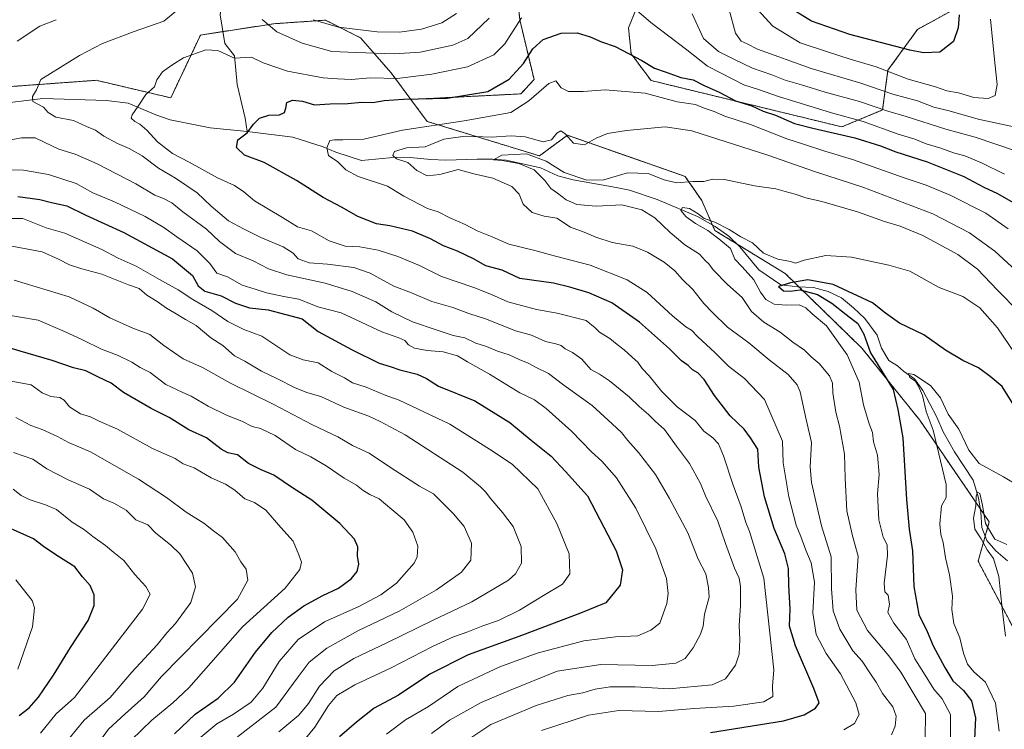
# Model space of a CAD drawing. Units: metres. Extents: x 654938 to 658404, y 4741742 to 4744133.
# Drawn here: x 656931 to 657294, y 4741991 to 4742253 of the extents above; entities that cross this region are included whole.
import ezdxf

# ---------------------------------------------------------------- set-up
doc = ezdxf.new("R2010")
doc.units = ezdxf.units.M
doc.header["$MEASUREMENT"] = 0
doc.linetypes.add('TRAZOS', pattern=[0.75, 0.5, -0.25])
for name, color, linetype, lineweight in [('Arbolado forestal', 92, 'TRAZOS', 0), ('Arbolado forestal CxS', 92, 'Continuous', 0), ('Corriente natural lineal', 142, 'Continuous', 13), ('Curva de nivel maestra', 36, 'Continuous', 30), ('Curva de nivel normal', 36, 'Continuous', 0)]:
    doc.layers.add(name, color=color, linetype=linetype, lineweight=lineweight)

# ---------------------------------------------------------------- blocks, each defined once
blk = doc.blocks.new('*U166')
at = {"layer": 'Curva de nivel normal', "color": 36, "linetype": 'Continuous', "lineweight": 0}
blk.add_polyline3d([(656971.81, 4741987.21, 780), (656979.45, 4741994.62, 780), (656987.28, 4742000.95, 780), (656993.2, 4742006.54, 780), (657013, 4742028.98, 780), (657028.7, 4742043.28, 780), (657034.17, 4742050.25, 780), (657034.75, 4742052.91, 780), (657033.74, 4742055.63, 780), (657031.65, 4742060.67, 780), (657027.07, 4742065.77, 780), (657021.58, 4742072.14, 780), (657017.34, 4742074.9, 780), (657013.77, 4742076.33, 780), (657010.14, 4742079.48, 780), (657006.68, 4742081.69, 780), (657001.43, 4742084.1, 780), (656995.14, 4742087.78, 780), (656991.06, 4742089.26, 780), (656988.12, 4742091.22, 780), (656979.78, 4742094.89, 780), (656966.81, 4742102, 780), (656959.98, 4742105.02, 780), (656956.85, 4742106.6, 780), (656953.14, 4742107.68, 780), (656949.07, 4742110.3, 780), (656947.11, 4742112.68, 780), (656945.45, 4742113.69, 780), (656942.21, 4742114.11, 780), (656938.92, 4742115.48, 780), (656934.9, 4742118.46, 780), (656927.5, 4742119.73, 780)], dxfattribs=at)
blk = doc.blocks.new('*U169')
at = {"layer": 'Curva de nivel normal', "color": 36, "linetype": 'Continuous', "lineweight": 0}
blk.add_polyline3d([(657295.22, 4742059.44, 690), (657290.85, 4742061.44, 690), (657287.43, 4742067.14, 690), (657286.34, 4742073.93, 690), (657285.34, 4742078.32, 690), (657284.49, 4742078.78, 690), (657283.92, 4742077.23, 690), (657283.8, 4742073.76, 690), (657282.93, 4742069.15, 690), (657283.4, 4742065.12, 690), (657285.76, 4742061.52, 690), (657288.04, 4742057.45, 690), (657290.41, 4742054.31, 690), (657292.35, 4742047.68, 690), (657293.52, 4742035.79, 690), (657294.8, 4742025.55, 690)], dxfattribs=at)
blk = doc.blocks.new('*U171')
at = {"layer": 'Curva de nivel normal', "color": 36, "linetype": 'Continuous', "lineweight": 0}
blk.add_polyline3d([(656928.28, 4742079.88, 795), (656931.26, 4742077.55, 795), (656934.13, 4742076.03, 795), (656940.17, 4742074.06, 795), (656944.3, 4742072.42, 795), (656950.02, 4742067.72, 795), (656954.61, 4742064.88, 795), (656957.74, 4742062.36, 795), (656962.4, 4742059.13, 795), (656965.42, 4742056.5, 795), (656969.09, 4742053.54, 795), (656973.2, 4742048.33, 795), (656977.2, 4742043.94, 795), (656978.81, 4742041.06, 795), (656976.04, 4742035.54, 795), (656962.48, 4742017.95, 795), (656950.96, 4742002.98, 795), (656944.08, 4741996.86, 795), (656938.41, 4741989.81, 795)], dxfattribs=at)
blk = doc.blocks.new('*U176')
at = {"layer": 'Curva de nivel normal', "color": 36, "linetype": 'Continuous', "lineweight": 0}
blk.add_polyline3d([(657011.06, 4741988.36, 765), (657025.22, 4741999.37, 765), (657033.56, 4742010.6, 765), (657037.62, 4742015.94, 765), (657044.09, 4742021.17, 765), (657055.76, 4742027.7, 765), (657070.8, 4742034.84, 765), (657084.6, 4742042.74, 765), (657093.88, 4742049.27, 765), (657097.27, 4742053.65, 765), (657097.58, 4742059.98, 765), (657094.79, 4742066.09, 765), (657090.9, 4742070.79, 765), (657083.54, 4742078.09, 765), (657078.37, 4742080.93, 765), (657067.62, 4742087.84, 765), (657059.81, 4742093.17, 765), (657053.57, 4742096.02, 765), (657048.22, 4742099.26, 765), (657038.56, 4742103.79, 765), (657024.52, 4742111.14, 765), (657008.53, 4742118.97, 765), (656998.16, 4742124.78, 765), (656991.08, 4742127.98, 765), (656983.88, 4742132.88, 765), (656978.78, 4742137.01, 765), (656972.45, 4742139.3, 765), (656963.91, 4742143.11, 765), (656957.79, 4742146.69, 765), (656948.94, 4742150.84, 765), (656928.66, 4742157, 765)], dxfattribs=at)
blk = doc.blocks.new('*U179')
at = {"layer": 'Curva de nivel normal', "color": 36, "linetype": 'Continuous', "lineweight": 0}
blk.add_polyline3d([(656948.84, 4741987.62, 790), (656954.43, 4741994.53, 790), (656964.13, 4742002.93, 790), (656972.1, 4742012.35, 790), (656981.39, 4742022.45, 790), (656985, 4742026.81, 790), (656988.22, 4742030.3, 790), (656993.92, 4742038.04, 790), (656995.58, 4742043.8, 790), (656994.54, 4742048.81, 790), (656989.76, 4742055.98, 790), (656986.39, 4742059.28, 790), (656980.99, 4742063.63, 790), (656977.94, 4742066.65, 790), (656973.57, 4742068.57, 790), (656970, 4742072.08, 790), (656965.45, 4742074.74, 790), (656961.61, 4742076.36, 790), (656956.49, 4742079.82, 790), (656948.6, 4742083.27, 790), (656940.72, 4742087.44, 790), (656935.5, 4742090.9, 790), (656928.33, 4742093.45, 790)], dxfattribs=at)
blk = doc.blocks.new('*U184')
at = {"layer": 'Curva de nivel normal', "color": 36, "linetype": 'Continuous', "lineweight": 0}
blk.add_polyline3d([(657299.88, 4742080.98, 695), (657294.08, 4742084.37, 695), (657285.04, 4742089.32, 695), (657281.18, 4742094.24, 695), (657277.54, 4742102.07, 695), (657273.59, 4742107.52, 695), (657270.74, 4742113.57, 695), (657267.08, 4742118.12, 695), (657260.88, 4742122.19, 695), (657258.99, 4742122.57, 695), (657259.43, 4742121.07, 695), (657261.54, 4742119.77, 695), (657262.6, 4742117.94, 695), (657264.1, 4742114.49, 695), (657265.42, 4742108.5, 695), (657268.1, 4742101.6, 695), (657272.91, 4742081.59, 695), (657272.87, 4742076.8, 695), (657271.2, 4742073.71, 695), (657270.48, 4742067.08, 695), (657270.89, 4742063.18, 695), (657271.8, 4742060.2, 695), (657272.59, 4742054.51, 695), (657274.08, 4742048.29, 695), (657275.24, 4742040.37, 695), (657274.91, 4742035.41, 695), (657275.68, 4742030.31, 695), (657277.96, 4742024.97, 695), (657279.22, 4742019.27, 695), (657280.78, 4742015.22, 695), (657283.1, 4742012.37, 695), (657287.37, 4742008.59, 695), (657291.03, 4742000.91, 695), (657292.47, 4741990.49, 695)], dxfattribs=at)
blk = doc.blocks.new('*U185')
at = {"layer": 'Curva de nivel normal', "color": 36, "linetype": 'Continuous', "lineweight": 0}
blk.add_polyline3d([(656995.4, 4741986.48, 770), (657003.46, 4741993.22, 770), (657009.59, 4741996.82, 770), (657016.21, 4742001.23, 770), (657020.48, 4742006.4, 770), (657026.54, 4742016.23, 770), (657033.55, 4742024.3, 770), (657043.27, 4742030.86, 770), (657055.89, 4742036.5, 770), (657064.12, 4742040.83, 770), (657069.79, 4742045.19, 770), (657076.38, 4742052.53, 770), (657077.46, 4742054.84, 770), (657077.74, 4742058.82, 770), (657075.92, 4742063.96, 770), (657072.69, 4742068.58, 770), (657068.14, 4742072.36, 770), (657063.41, 4742076.27, 770), (657060.02, 4742077.9, 770), (657057.48, 4742079.37, 770), (657055.01, 4742081.3, 770), (657050.54, 4742083.94, 770), (657043.87, 4742088.54, 770), (657038.17, 4742091.78, 770), (657032.49, 4742094.55, 770), (657025, 4742099.64, 770), (657019.58, 4742102.26, 770), (657016.48, 4742102.99, 770), (657012.7, 4742104.93, 770), (657007.02, 4742107.25, 770), (657000.34, 4742110.56, 770), (656993.98, 4742114.2, 770), (656990.89, 4742115.55, 770), (656984.62, 4742118.52, 770), (656978.85, 4742122.91, 770), (656975.14, 4742124.75, 770), (656972.13, 4742126.76, 770), (656967.06, 4742129.21, 770), (656960.93, 4742131.56, 770), (656953.82, 4742135.06, 770), (656947.28, 4742138.14, 770), (656937.54, 4742142.22, 770), (656922.9, 4742144.79, 770)], dxfattribs=at)
blk = doc.blocks.new('*U193')
at = {"layer": 'Curva de nivel normal', "color": 36, "linetype": 'Continuous', "lineweight": 0}
blk.add_polyline3d([(656925.16, 4742179.85, 755), (656931.86, 4742179.83, 755), (656940.42, 4742176.4, 755), (656947.36, 4742174.39, 755), (656961.02, 4742168.36, 755), (656967.1, 4742165.15, 755), (656973.74, 4742162.28, 755), (656982.34, 4742157.24, 755), (656989.19, 4742153.43, 755), (656994.68, 4742149.91, 755), (657001.62, 4742145.86, 755), (657007.52, 4742141.75, 755), (657013.42, 4742138.86, 755), (657020.07, 4742136.36, 755), (657030.42, 4742129.52, 755), (657035.42, 4742127.63, 755), (657040.9, 4742126.52, 755), (657045.99, 4742123.36, 755), (657050.6, 4742121.01, 755), (657053.65, 4742119.16, 755), (657058.61, 4742117.49, 755), (657065.68, 4742114.58, 755), (657070.89, 4742112.79, 755), (657089.56, 4742103.87, 755), (657104.24, 4742094.63, 755), (657112.6, 4742089.1, 755), (657122.1, 4742079.99, 755), (657129.09, 4742067.19, 755), (657133.6, 4742056.02, 755), (657133.88, 4742048.64, 755), (657131.16, 4742044.81, 755), (657124.09, 4742040.61, 755), (657115.3, 4742035.18, 755), (657107.54, 4742031.38, 755), (657101.75, 4742029.46, 755), (657096.25, 4742027.2, 755), (657090.93, 4742025.4, 755), (657083.13, 4742021.78, 755), (657067.93, 4742013.88, 755), (657054.47, 4742007.66, 755), (657047.76, 4742003.64, 755), (657044.78, 4742000.04, 755), (657039.68, 4741991.94, 755), (657030.53, 4741980.97, 755)], dxfattribs=at)
blk = doc.blocks.new('*U197')
at = {"layer": 'Curva de nivel normal', "color": 36, "linetype": 'Continuous', "lineweight": 0}
for points in [[(657093.97, 4741985.89, 735), (657104.74, 4741992.92, 735), (657121.46, 4741999.98, 735), (657133.16, 4742003.71, 735), (657138.62, 4742004.7, 735), (657143.17, 4742006.02, 735), (657148.74, 4742006.88, 735), (657158.03, 4742006.91, 735), (657170.52, 4742006.15, 735), (657186.46, 4742007.68, 735), (657191.31, 4742009.82, 735), (657195.06, 4742014.91, 735), (657196.37, 4742018.92, 735), (657196.6, 4742024.31, 735), (657196.4, 4742029.58, 735), (657196.88, 4742036.94, 735), (657196.9, 4742043.97, 735), (657196.44, 4742047, 735), (657194.74, 4742050.7, 735), (657191.32, 4742059.86, 735), (657188.52, 4742068.03, 735), (657183.99, 4742077.39, 735), (657182.09, 4742081.93, 735), (657178.07, 4742089.34, 735), (657173.31, 4742095.74, 735), (657168.89, 4742101.9, 735), (657165.43, 4742104.99, 735), (657162.92, 4742107.41, 735), (657159.49, 4742110.43, 735), (657155.84, 4742113.99, 735), (657148.46, 4742119.92, 735), (657144.84, 4742122.32, 735), (657141.57, 4742124.02, 735), (657138.28, 4742127.83, 735), (657134.84, 4742130.4, 735), (657132.1, 4742131.72, 735), (657130.62, 4742132.89, 735), (657128.7, 4742133.6, 735), (657124.82, 4742134.42, 735), (657119.71, 4742136.75, 735), (657113.81, 4742138.38, 735), (657103.08, 4742142.65, 735), (657096.55, 4742144.79, 735), (657090.67, 4742146.9, 735), (657082.94, 4742149.17, 735), (657075.42, 4742152.32, 735), (657068.92, 4742154.82, 735), (657060.06, 4742159.62, 735), (657054.14, 4742161.71, 735), (657044.41, 4742162.97, 735), (657037.58, 4742163.48, 735), (657033.52, 4742164.94, 735), (657031.68, 4742167, 735), (657028, 4742169.38, 735), (657019.78, 4742172.75, 735), (657013.29, 4742176.03, 735), (657007.84, 4742178.96, 735), (657001.44, 4742184.33, 735), (656996.18, 4742189.34, 735), (656988.2, 4742194.75, 735), (656981.88, 4742198.45, 735), (656975.87, 4742202.92, 735), (656971.16, 4742205.69, 735), (656966.76, 4742207.51, 735), (656961.7, 4742210.27, 735), (656958.63, 4742212.44, 735), (656955.36, 4742213.83, 735), (656950.5, 4742216.04, 735), (656944.07, 4742217.29, 735), (656941.24, 4742218.94, 735), (656939.52, 4742220.97, 735), (656935.58, 4742222.97, 735), (656935.37, 4742224.92, 735), (656936.92, 4742227.33, 735), (656938.46, 4742231.11, 735), (656952.76, 4742240.07, 735), (656961.2, 4742244.5, 735), (656973.01, 4742248.91, 735), (656983.93, 4742252.64, 735), (656988.76, 4742256.63, 735)], [(657020.26, 4742253.3, 735), (657025.67, 4742248.78, 735), (657034.98, 4742244.53, 735), (657045.99, 4742241.53, 735), (657055.09, 4742241.1, 735), (657069.04, 4742240.57, 735), (657078.54, 4742241.22, 735), (657090.7, 4742243.85, 735), (657096.24, 4742246.34, 735), (657104.02, 4742253.86, 735)], [(657179.06, 4742255.41, 735), (657183.24, 4742246.25, 735), (657188.75, 4742241.48, 735), (657194.41, 4742238.66, 735), (657201.33, 4742235.37, 735), (657208.45, 4742232.89, 735), (657213.43, 4742230.93, 735), (657219.43, 4742229.24, 735), (657228.14, 4742226.52, 735), (657240.89, 4742223.05, 735), (657251.32, 4742219.47, 735), (657258.06, 4742217.48, 735), (657272.77, 4742212.82, 735), (657283.55, 4742209.87, 735), (657298.89, 4742204.63, 735)]]:
    blk.add_polyline3d(points, dxfattribs=at)
blk = doc.blocks.new('*U199')
at = {"layer": 'Curva de nivel normal', "color": 36, "linetype": 'Continuous', "lineweight": 0}
for points in [[(657066.1, 4741989.35, 745), (657073.14, 4741994.66, 745), (657081.63, 4741999.65, 745), (657092.5, 4742006.99, 745), (657108.04, 4742014.32, 745), (657121.74, 4742019.26, 745), (657139.05, 4742023.84, 745), (657150.76, 4742025.32, 745), (657158.97, 4742025.74, 745), (657163.79, 4742027.76, 745), (657167.1, 4742030.42, 745), (657169.74, 4742037.69, 745), (657170.22, 4742041.35, 745), (657169.53, 4742046.9, 745), (657165.67, 4742057.88, 745), (657158.24, 4742072.8, 745), (657151.16, 4742084.11, 745), (657145.68, 4742090.21, 745), (657141.85, 4742093.72, 745), (657134.53, 4742101.34, 745), (657125.14, 4742109.68, 745), (657120.86, 4742112.86, 745), (657115.46, 4742115.44, 745), (657104.23, 4742122.37, 745), (657096.12, 4742126.92, 745), (657092.42, 4742129.05, 745), (657087.07, 4742130.62, 745), (657081.16, 4742131.06, 745), (657076.49, 4742131.89, 745), (657074.24, 4742133.14, 745), (657072.92, 4742134.8, 745), (657070.76, 4742135.79, 745), (657064.42, 4742137.94, 745), (657049.42, 4742144.93, 745), (657040.76, 4742147.23, 745), (657033.72, 4742150, 745), (657028.29, 4742151.04, 745), (657021.86, 4742152.37, 745), (657017.64, 4742153.69, 745), (657012.9, 4742155.16, 745), (657007.46, 4742158.28, 745), (657003.46, 4742159.69, 745), (657000.86, 4742163.22, 745), (656996.2, 4742167.93, 745), (656988.65, 4742173, 745), (656983.93, 4742176.5, 745), (656977.03, 4742180.59, 745), (656965.68, 4742185.95, 745), (656957.63, 4742189.32, 745), (656951.52, 4742192.7, 745), (656941.36, 4742196.12, 745), (656932.09, 4742197.73, 745), (656927.28, 4742197.8, 745)], [(657203.36, 4742256.83, 745), (657208.79, 4742250.79, 745), (657218.92, 4742244.72, 745), (657228.99, 4742241.31, 745), (657237.39, 4742238.68, 745), (657247.03, 4742235.81, 745), (657258.88, 4742231.27, 745), (657268.93, 4742228.44, 745), (657273.14, 4742226.96, 745), (657277.39, 4742226.17, 745), (657283.1, 4742224.5, 745), (657288.43, 4742224.1, 745), (657290.93, 4742225.24, 745), (657291.72, 4742229.26, 745), (657290.8, 4742237.32, 745), (657289.24, 4742253.41, 745)]]:
    blk.add_polyline3d(points, dxfattribs=at)
blk = doc.blocks.new('*U209')
at = {"layer": 'Curva de nivel normal', "color": 36, "linetype": 'Continuous', "lineweight": 0}
blk.add_polyline3d([(657026.38, 4741990.31, 760), (657033.74, 4741996.47, 760), (657037.35, 4742000.68, 760), (657041.37, 4742007.13, 760), (657046.88, 4742012.76, 760), (657054.04, 4742017.31, 760), (657066.32, 4742023.14, 760), (657083.35, 4742031.56, 760), (657097.71, 4742038.26, 760), (657111.22, 4742046.33, 760), (657113.81, 4742048.64, 760), (657116.05, 4742052.55, 760), (657115.85, 4742058.74, 760), (657112.94, 4742066.14, 760), (657108.98, 4742071.3, 760), (657104.64, 4742076.29, 760), (657102.74, 4742078.83, 760), (657100.83, 4742080.78, 760), (657094.34, 4742086.16, 760), (657073, 4742099.97, 760), (657063.77, 4742104.9, 760), (657059.58, 4742106.77, 760), (657050.37, 4742110.14, 760), (657041.91, 4742114.04, 760), (657037.09, 4742115.4, 760), (657032.42, 4742117.29, 760), (657025.64, 4742120.78, 760), (657019.98, 4742123.5, 760), (657013.87, 4742127.11, 760), (657010.07, 4742129.11, 760), (657005.73, 4742132.88, 760), (657001.22, 4742135.78, 760), (656995.88, 4742140.36, 760), (656991.94, 4742142.51, 760), (656987.86, 4742144.98, 760), (656984.88, 4742146.66, 760), (656981.39, 4742149.18, 760), (656977.63, 4742151.53, 760), (656974.75, 4742153.98, 760), (656970.8, 4742155.37, 760), (656961, 4742159.26, 760), (656953.59, 4742161.21, 760), (656949.04, 4742162.76, 760), (656944.97, 4742164.81, 760), (656939, 4742167.57, 760), (656923.88, 4742170.37, 760)], dxfattribs=at)
blk = doc.blocks.new('*U212')
at = {"layer": 'Curva de nivel normal', "color": 36, "linetype": 'Continuous', "lineweight": 0}
blk.add_polyline3d([(656930.02, 4742013.35, 805), (656935.35, 4742029.03, 805), (656936.15, 4742036.01, 805), (656935.33, 4742038.71, 805), (656929.19, 4742046.34, 805)], dxfattribs=at)
blk = doc.blocks.new('*U214')
at = {"layer": 'Curva de nivel normal', "color": 36, "linetype": 'Continuous', "lineweight": 0}
blk.add_polyline3d([(657274.42, 4741987.64, 705), (657274.44, 4741996.62, 705), (657271.43, 4742002.4, 705), (657268.3, 4742006, 705), (657264.46, 4742012.23, 705), (657261.24, 4742017.26, 705), (657258.18, 4742024.31, 705), (657253.52, 4742030.4, 705), (657251.3, 4742034.32, 705), (657251.88, 4742037.32, 705), (657251.43, 4742040.78, 705), (657250.22, 4742042.01, 705), (657250.02, 4742045.22, 705), (657251.24, 4742055.36, 705), (657251.08, 4742059.29, 705), (657249.55, 4742062.09, 705), (657248.04, 4742068.56, 705), (657247.55, 4742078.11, 705), (657248.15, 4742085.31, 705), (657247.45, 4742092.42, 705), (657246.06, 4742097.4, 705), (657245.63, 4742100.76, 705), (657244.4, 4742103.99, 705), (657242.38, 4742110.99, 705), (657240.72, 4742119.33, 705), (657236.3, 4742129.49, 705), (657228.67, 4742140.23, 705), (657223.4, 4742144.62, 705), (657221.05, 4742146.84, 705), (657218.53, 4742148, 705), (657213.83, 4742147.76, 705), (657209.35, 4742148.15, 705), (657206.23, 4742149.93, 705), (657204.25, 4742152.59, 705), (657201.84, 4742157.12, 705), (657197.54, 4742161.95, 705), (657194.83, 4742164.82, 705), (657193.21, 4742168.78, 705), (657188.86, 4742172.34, 705), (657184.83, 4742175.37, 705), (657180.34, 4742177.98, 705), (657176.8, 4742180.49, 705), (657174.83, 4742182.75, 705), (657175.45, 4742183.85, 705), (657178.11, 4742183.51, 705), (657181.21, 4742181.53, 705), (657183.51, 4742179.77, 705), (657187.43, 4742178.52, 705), (657192.73, 4742175.8, 705), (657197.02, 4742173.04, 705), (657201.36, 4742170.82, 705), (657205.44, 4742166.97, 705), (657210.68, 4742164.81, 705), (657215.37, 4742163.92, 705), (657217.23, 4742163.34, 705), (657220.38, 4742164.47, 705), (657228.42, 4742166.2, 705), (657237.93, 4742165.49, 705), (657251.67, 4742162.56, 705), (657259.43, 4742160.36, 705), (657270.29, 4742154.31, 705), (657279.04, 4742150.96, 705), (657285.28, 4742146.84, 705), (657291.87, 4742139.42, 705), (657300.22, 4742127.11, 705)], dxfattribs=at)
blk = doc.blocks.new('*U220')
at = {"layer": 'Curva de nivel normal', "color": 36, "linetype": 'Continuous', "lineweight": 0}
for points in [[(657082.76, 4741989.62, 740), (657089.42, 4741994.59, 740), (657101.11, 4742001.07, 740), (657111.63, 4742005.52, 740), (657129.22, 4742012.62, 740), (657145.28, 4742015.07, 740), (657164.31, 4742014.81, 740), (657172.98, 4742015.56, 740), (657176.41, 4742017.4, 740), (657179.4, 4742021.31, 740), (657182.1, 4742026.31, 740), (657183.06, 4742029.33, 740), (657183.64, 4742033.71, 740), (657185.3, 4742039.99, 740), (657185.1, 4742043.61, 740), (657184.04, 4742048.66, 740), (657181.31, 4742054.05, 740), (657177.5, 4742063.78, 740), (657170.64, 4742076.43, 740), (657165.54, 4742085.34, 740), (657159.28, 4742093.46, 740), (657155.35, 4742097.82, 740), (657152.96, 4742100.82, 740), (657149.55, 4742103.95, 740), (657142.14, 4742110.83, 740), (657131.66, 4742118.28, 740), (657126, 4742122.62, 740), (657121.4, 4742124.78, 740), (657118.42, 4742126.43, 740), (657115.11, 4742127.78, 740), (657111.48, 4742129.45, 740), (657107.19, 4742130.88, 740), (657103.09, 4742132.53, 740), (657099.09, 4742133.82, 740), (657095.09, 4742135.7, 740), (657090.76, 4742136.66, 740), (657084.5, 4742138.77, 740), (657075.78, 4742141.64, 740), (657068.08, 4742145.32, 740), (657062.17, 4742149.07, 740), (657053.5, 4742152.88, 740), (657043.44, 4742155.95, 740), (657029.37, 4742159, 740), (657022.54, 4742161.27, 740), (657016.93, 4742164.14, 740), (657010.44, 4742166.91, 740), (657004.42, 4742171.32, 740), (656999.7, 4742175.94, 740), (656990.93, 4742182.28, 740), (656986.87, 4742185.61, 740), (656983.76, 4742187.27, 740), (656980.63, 4742188.49, 740), (656973.6, 4742192.66, 740), (656959.33, 4742200.02, 740), (656951.12, 4742203.57, 740), (656945.09, 4742205.48, 740), (656939.76, 4742208.04, 740), (656936.42, 4742209.62, 740), (656931.36, 4742209.57, 740), (656926.16, 4742208.67, 740)], [(656929.76, 4742245.35, 740), (656938.09, 4742250.84, 740), (656944.09, 4742253.24, 740)], [(657039.1, 4742253.24, 740), (657048.42, 4742250.48, 740), (657062.76, 4742248.7, 740), (657071.01, 4742248.61, 740), (657079.09, 4742249.76, 740), (657086.53, 4742252.11, 740), (657091.95, 4742255.5, 740)], [(657192.68, 4742256.91, 740), (657195.06, 4742248.28, 740), (657197.14, 4742245.31, 740), (657199.34, 4742244.33, 740), (657203.22, 4742242.38, 740), (657223.02, 4742235.19, 740), (657241.41, 4742229.78, 740), (657253.18, 4742225.76, 740), (657262.33, 4742223.32, 740), (657268.36, 4742220.88, 740), (657274, 4742219.61, 740), (657284.72, 4742216.48, 740), (657300.23, 4742213.24, 740), (657307.05, 4742212.41, 740), (657310.64, 4742213.05, 740), (657312.13, 4742214.95, 740), (657312.12, 4742217.01, 740), (657310.89, 4742219.25, 740), (657307.73, 4742223.62, 740), (657303.04, 4742232.98, 740), (657300.48, 4742240.94, 740), (657298.09, 4742253.66, 740)]]:
    blk.add_polyline3d(points, dxfattribs=at)
blk = doc.blocks.new('*U222')
at = {"layer": 'Curva de nivel normal', "color": 36, "linetype": 'Continuous', "lineweight": 0}
blk.add_polyline3d([(656960.19, 4741986.65, 785), (656963.52, 4741991.29, 785), (656969.6, 4741996.9, 785), (656976.65, 4742003.25, 785), (656983.09, 4742010.71, 785), (657011.17, 4742039.31, 785), (657014.98, 4742046.23, 785), (657014.38, 4742050.31, 785), (657012.29, 4742053.08, 785), (657010.23, 4742056.72, 785), (657005.56, 4742061.97, 785), (657002.26, 4742064.48, 785), (656998.65, 4742067.36, 785), (656992.18, 4742071.35, 785), (656984.9, 4742076.8, 785), (656974.54, 4742083.52, 785), (656956.79, 4742093.69, 785), (656948.65, 4742097.14, 785), (656944.61, 4742099.32, 785), (656939.02, 4742101.93, 785), (656934.83, 4742103.43, 785), (656929.27, 4742106.31, 785)], dxfattribs=at)
blk = doc.blocks.new('*U223')
at = {"layer": 'Curva de nivel normal', "color": 36, "linetype": 'Continuous', "lineweight": 0}
for points in [[(657123.42, 4741990.76, 730), (657140.71, 4741996.48, 730), (657151.94, 4741998.15, 730), (657166.61, 4741997.83, 730), (657179.82, 4741998.83, 730), (657194.43, 4741999.78, 730), (657205.5, 4742001.32, 730), (657208.89, 4742003.37, 730), (657208.7, 4742007.11, 730), (657209.18, 4742013.21, 730), (657205.48, 4742047, 730), (657200.28, 4742064.21, 730), (657198.86, 4742067.59, 730), (657197.11, 4742073.37, 730), (657194.14, 4742081.35, 730), (657190.62, 4742092.16, 730), (657188.79, 4742096.65, 730), (657186.73, 4742098.85, 730), (657183.42, 4742101.29, 730), (657180.12, 4742105.21, 730), (657173.54, 4742110.26, 730), (657167.79, 4742115.89, 730), (657163.16, 4742121.72, 730), (657160.58, 4742124.48, 730), (657159.03, 4742126.79, 730), (657156.9, 4742128.61, 730), (657153.92, 4742131.35, 730), (657151.29, 4742133.27, 730), (657148.63, 4742135.54, 730), (657144.81, 4742137.79, 730), (657143.18, 4742139.4, 730), (657139.93, 4742142.15, 730), (657129.23, 4742144.89, 730), (657121.54, 4742146.16, 730), (657110.92, 4742149.08, 730), (657104.95, 4742151.8, 730), (657098.36, 4742154.34, 730), (657086.51, 4742158.44, 730), (657078.31, 4742162.47, 730), (657070.3, 4742165.74, 730), (657063.03, 4742168.12, 730), (657056.25, 4742169.39, 730), (657050.9, 4742169.56, 730), (657045.03, 4742171.62, 730), (657038.46, 4742175.24, 730), (657033.33, 4742176.75, 730), (657027.74, 4742180.19, 730), (657017.41, 4742186.31, 730), (657013.44, 4742189.68, 730), (657009.95, 4742192.01, 730), (657003.71, 4742194.9, 730), (656993.21, 4742200.6, 730), (656987.06, 4742203.81, 730), (656981.53, 4742208.08, 730), (656977.62, 4742212.49, 730), (656975.1, 4742214.68, 730), (656973.17, 4742215.59, 730), (656971.88, 4742216.83, 730), (656972.16, 4742218.08, 730), (656974.46, 4742221.27, 730), (656977.32, 4742225.6, 730), (656980.4, 4742228.5, 730), (656981.32, 4742231.09, 730), (656983.4, 4742233.98, 730), (656986.86, 4742236.49, 730), (656991.13, 4742239.2, 730), (656999.4, 4742242.12, 730), (657003.89, 4742241.81, 730), (657010.07, 4742239.09, 730), (657016.33, 4742239.37, 730), (657020.58, 4742237.35, 730), (657029.57, 4742234.18, 730), (657042.7, 4742231.77, 730), (657048.11, 4742231.36, 730), (657053.18, 4742231.17, 730), (657060.09, 4742231.76, 730), (657070.03, 4742231.54, 730), (657082.85, 4742233.14, 730), (657096.04, 4742235.84, 730), (657105.74, 4742240.32, 730), (657109.82, 4742244.31, 730), (657116, 4742253.88, 730)], [(657152.49, 4742262.09, 730), (657163.77, 4742252.18, 730), (657177.1, 4742242.09, 730), (657184.67, 4742236.05, 730), (657189.72, 4742233.53, 730), (657198.13, 4742229.18, 730), (657203.59, 4742227.52, 730), (657211, 4742224.87, 730), (657230.46, 4742218.85, 730), (657242.26, 4742215.65, 730), (657255.08, 4742210.95, 730), (657261.3, 4742209.06, 730), (657265.48, 4742207.38, 730), (657270.89, 4742205.84, 730), (657275.63, 4742204.02, 730), (657279.73, 4742202.96, 730), (657285.86, 4742200.42, 730), (657294.41, 4742196.2, 730)]]:
    blk.add_polyline3d(points, dxfattribs=at)
blk = doc.blocks.new('*U224')
at = {"layer": 'Curva de nivel normal', "color": 36, "linetype": 'Continuous', "lineweight": 0}
blk.add_polyline3d([(657235.04, 4741990.98, 720), (657238.95, 4741993.31, 720), (657240.75, 4741996.65, 720), (657239.48, 4742000.98, 720), (657233.82, 4742011.65, 720), (657228.5, 4742019.2, 720), (657224.87, 4742026.22, 720), (657223.66, 4742034.2, 720), (657224.29, 4742045.5, 720), (657223.06, 4742052.61, 720), (657221.03, 4742057.32, 720), (657219.24, 4742062.36, 720), (657217.52, 4742066.58, 720), (657214.72, 4742077.01, 720), (657212.65, 4742089.64, 720), (657212.47, 4742097.55, 720), (657205.72, 4742112.94, 720), (657198.36, 4742120.74, 720), (657192.45, 4742125.27, 720), (657187.44, 4742130.34, 720), (657181.15, 4742136.14, 720), (657178.83, 4742138.64, 720), (657176.75, 4742139.81, 720), (657171.77, 4742143.94, 720), (657162.43, 4742152.48, 720), (657155.1, 4742157.17, 720), (657141.43, 4742162.65, 720), (657128.61, 4742165.86, 720), (657120.99, 4742168.05, 720), (657111.39, 4742170.29, 720), (657105.21, 4742173.11, 720), (657099.68, 4742175.24, 720), (657095.17, 4742177.59, 720), (657089.52, 4742180.13, 720), (657085.23, 4742182.28, 720), (657081.31, 4742183.57, 720), (657072.58, 4742188.01, 720), (657066.5, 4742191.79, 720), (657055.68, 4742195.34, 720), (657051.11, 4742197.78, 720), (657048.22, 4742200.74, 720), (657044.73, 4742203.14, 720), (657044.16, 4742205.97, 720), (657045.19, 4742208.63, 720), (657046.89, 4742208.84, 720), (657050.06, 4742208.84, 720), (657057.76, 4742209.08, 720), (657072.09, 4742212.42, 720), (657094.86, 4742215.9, 720), (657112.13, 4742218.99, 720), (657118.72, 4742223.22, 720), (657126.12, 4742229.68, 720), (657128.72, 4742230.61, 720), (657130.67, 4742228.02, 720), (657133.35, 4742226.74, 720), (657138.76, 4742226.78, 720), (657146.97, 4742227.38, 720), (657161.73, 4742226.08, 720), (657173.51, 4742222.92, 720), (657180.3, 4742221.86, 720), (657183.49, 4742220.6, 720), (657187.15, 4742219.29, 720), (657191.1, 4742217.66, 720), (657200.65, 4742214.54, 720), (657214.05, 4742209.27, 720), (657220.58, 4742207.13, 720), (657228.08, 4742204.63, 720), (657238.32, 4742201.58, 720), (657257.36, 4742194.82, 720), (657265.48, 4742192.14, 720), (657274.37, 4742188.44, 720), (657287.5, 4742181.75, 720), (657295.76, 4742176, 720)], dxfattribs=at)
blk = doc.blocks.new('*U227')
at = {"layer": 'Curva de nivel normal', "color": 36, "linetype": 'Continuous', "lineweight": 0}
blk.add_polyline3d([(657265.09, 4741987.68, 710), (657265.21, 4741997.09, 710), (657256.18, 4742012.28, 710), (657251.7, 4742018.34, 710), (657243.86, 4742027.68, 710), (657239.92, 4742035.14, 710), (657239.56, 4742042.74, 710), (657240.4, 4742055.15, 710), (657238.25, 4742062.62, 710), (657236.21, 4742071.84, 710), (657235.51, 4742083.91, 710), (657235.26, 4742092.81, 710), (657233.41, 4742103.13, 710), (657232.06, 4742108.27, 710), (657231.02, 4742115.42, 710), (657230.92, 4742118.98, 710), (657229.72, 4742121.67, 710), (657226.01, 4742126.26, 710), (657222.97, 4742128.77, 710), (657220.53, 4742131.17, 710), (657216.21, 4742134.12, 710), (657211.54, 4742137.88, 710), (657205.52, 4742141.6, 710), (657200.99, 4742145.44, 710), (657197.56, 4742150.66, 710), (657192.12, 4742155.46, 710), (657186.84, 4742160.88, 710), (657185.17, 4742163.06, 710), (657183.98, 4742164.21, 710), (657181.72, 4742166.61, 710), (657176.38, 4742170.15, 710), (657170.91, 4742174.66, 710), (657165.28, 4742180.06, 710), (657160.45, 4742183.05, 710), (657153.13, 4742184.86, 710), (657143.63, 4742184.38, 710), (657136.4, 4742185.05, 710), (657132.46, 4742186.66, 710), (657129.26, 4742189.12, 710), (657126.79, 4742190.87, 710), (657124.69, 4742193.88, 710), (657120.68, 4742197.82, 710), (657115.08, 4742200.18, 710), (657108.86, 4742201.24, 710), (657105.64, 4742201.46, 710), (657108.79, 4742203.17, 710), (657117.85, 4742203.74, 710), (657125.13, 4742200.95, 710), (657131.8, 4742196.83, 710), (657140.17, 4742193.98, 710), (657146.46, 4742194.09, 710), (657155.16, 4742196.71, 710), (657162.85, 4742196.5, 710), (657168.7, 4742194.1, 710), (657173.32, 4742193, 710), (657179.29, 4742193.51, 710), (657183.3, 4742193.52, 710), (657186.53, 4742194.38, 710), (657191.03, 4742194.19, 710), (657202.07, 4742191.91, 710), (657209.97, 4742190.72, 710), (657213.41, 4742189.75, 710), (657217.13, 4742188.84, 710), (657221.06, 4742187.43, 710), (657226.93, 4742186.06, 710), (657240.06, 4742182.34, 710), (657250.15, 4742178.73, 710), (657255.9, 4742176.99, 710), (657264.21, 4742173.54, 710), (657277.19, 4742166.51, 710), (657284.48, 4742161.14, 710), (657291.86, 4742153.42, 710), (657299.62, 4742145.51, 710)], dxfattribs=at)
blk = doc.blocks.new('*U234')
at = {"layer": 'Curva de nivel normal', "color": 36, "linetype": 'Continuous', "lineweight": 0}
blk.add_polyline3d([(657252.68, 4741989.21, 715), (657254.02, 4741992.31, 715), (657254.36, 4741996.11, 715), (657253.13, 4741999.5, 715), (657249.38, 4742004.47, 715), (657247.05, 4742008.6, 715), (657244.91, 4742011.68, 715), (657241.85, 4742016.3, 715), (657238.43, 4742020.2, 715), (657233.58, 4742028.12, 715), (657231.11, 4742034.99, 715), (657230.56, 4742043.02, 715), (657230.44, 4742054.83, 715), (657226.87, 4742066.29, 715), (657224.8, 4742074.88, 715), (657223.08, 4742082.29, 715), (657222.66, 4742088.1, 715), (657223.09, 4742097.11, 715), (657221.12, 4742105.61, 715), (657218.97, 4742115.83, 715), (657217.85, 4742118.4, 715), (657214.55, 4742122.23, 715), (657207.49, 4742127.59, 715), (657199.97, 4742133.86, 715), (657192.14, 4742139.69, 715), (657186.57, 4742145.13, 715), (657183.3, 4742148.41, 715), (657179.24, 4742153.66, 715), (657175.54, 4742157.32, 715), (657172.62, 4742160.51, 715), (657168.76, 4742163.65, 715), (657162.55, 4742167.44, 715), (657157.09, 4742169.62, 715), (657149.54, 4742170.98, 715), (657143.42, 4742172.9, 715), (657139.14, 4742174.82, 715), (657134.16, 4742176.66, 715), (657129.01, 4742179.9, 715), (657124.41, 4742180.63, 715), (657120.01, 4742182.06, 715), (657116.66, 4742185.15, 715), (657115.12, 4742188.83, 715), (657112.4, 4742191.64, 715), (657105.47, 4742194.71, 715), (657098.47, 4742196.37, 715), (657092.59, 4742197.92, 715), (657085.79, 4742196.02, 715), (657081.23, 4742195.59, 715), (657077.37, 4742197.54, 715), (657074.08, 4742200.51, 715), (657069.86, 4742201.89, 715), (657068.44, 4742203.05, 715), (657069.15, 4742204.62, 715), (657073.49, 4742205.88, 715), (657080.39, 4742206.29, 715), (657087.34, 4742209.09, 715), (657095.18, 4742210.18, 715), (657104.9, 4742209.8, 715), (657112.15, 4742210.38, 715), (657117.38, 4742210.02, 715), (657124.02, 4742208.14, 715), (657127.1, 4742208.9, 715), (657129.02, 4742211.31, 715), (657130.56, 4742212.24, 715), (657132.16, 4742211.04, 715), (657135.22, 4742207.6, 715), (657139.24, 4742206.97, 715), (657143.64, 4742209.46, 715), (657147.82, 4742211.22, 715), (657154.77, 4742212.36, 715), (657169.11, 4742213.66, 715), (657178.94, 4742212.17, 715), (657207.03, 4742203.27, 715), (657224.24, 4742197.16, 715), (657242.08, 4742191.42, 715), (657267.92, 4742181.49, 715), (657281.51, 4742174.49, 715), (657290.9, 4742167.72, 715), (657300.1, 4742159.28, 715)], dxfattribs=at)
blk = doc.blocks.new('*U272')
at = {"layer": 'Curva de nivel maestra', "color": 36, "linetype": 'Continuous', "lineweight": 30}
blk.add_polyline3d([(656930.52, 4741996.31, 800), (656934.15, 4741999.18, 800), (656937.63, 4742003.1, 800), (656943.14, 4742011.22, 800), (656949.44, 4742021.41, 800), (656955.96, 4742031.41, 800), (656958.13, 4742036.91, 800), (656958.21, 4742040.86, 800), (656956.73, 4742044.26, 800), (656953.9, 4742047.49, 800), (656951, 4742051.16, 800), (656944.33, 4742055.37, 800), (656939.45, 4742058.7, 800), (656935.74, 4742061.54, 800), (656927.31, 4742065.39, 800)], dxfattribs=at)
blk = doc.blocks.new('*U273')
at = {"layer": 'Curva de nivel maestra', "color": 36, "linetype": 'Continuous', "lineweight": 30}
for points in [[(657277.69, 4742255.05, 750), (657277.3, 4742250.2, 750), (657275.59, 4742245.24, 750), (657270.54, 4742241.29, 750), (657264.55, 4742241.02, 750), (657259.45, 4742241.93, 750), (657237.3, 4742247.74, 750), (657223.14, 4742252.74, 750), (657213.19, 4742258.87, 750)], [(656929.99, 4742187.93, 750), (656938.08, 4742186.82, 750), (656942.41, 4742185.77, 750), (656948.1, 4742184.52, 750), (656955.04, 4742181.06, 750), (656969.08, 4742174.64, 750), (656987.13, 4742164.96, 750), (656994.49, 4742158.78, 750), (656996.58, 4742154.92, 750), (656999.06, 4742152.99, 750), (657005.14, 4742151.21, 750), (657010.41, 4742148.57, 750), (657015.58, 4742146.85, 750), (657022.46, 4742146.13, 750), (657029.02, 4742144.4, 750), (657034.95, 4742142.73, 750), (657040.95, 4742138.11, 750), (657053.42, 4742131.32, 750), (657063.49, 4742126.44, 750), (657067.54, 4742125.23, 750), (657071.05, 4742123.95, 750), (657077.46, 4742122.36, 750), (657080.9, 4742120.69, 750), (657085.4, 4742117.88, 750), (657098.76, 4742112.47, 750), (657111.76, 4742104.53, 750), (657119.57, 4742097.92, 750), (657127, 4742092.06, 750), (657132.24, 4742086.4, 750), (657140.34, 4742077.42, 750), (657150.94, 4742057.1, 750), (657153.34, 4742050.11, 750), (657152.47, 4742044.38, 750), (657147.16, 4742037.9, 750), (657137.84, 4742034.14, 750), (657116.38, 4742026.02, 750), (657096.32, 4742018.73, 750), (657082.2, 4742011.56, 750), (657070.56, 4742003.86, 750), (657061.58, 4741999, 750), (657055.02, 4741993.84, 750), (657048.79, 4741988.38, 750)]]:
    blk.add_polyline3d(points, dxfattribs=at)
blk = doc.blocks.new('*U277')
at = {"layer": 'Curva de nivel maestra', "color": 36, "linetype": 'Continuous', "lineweight": 30}
blk.add_polyline3d([(657185.77, 4741990, 725), (657212.77, 4741994.34, 725), (657220.43, 4741996.58, 725), (657224.61, 4741998.95, 725), (657225.9, 4742000.99, 725), (657224.04, 4742006.31, 725), (657217.17, 4742021.98, 725), (657214.98, 4742029.31, 725), (657215.22, 4742035.65, 725), (657214.81, 4742044.28, 725), (657214.68, 4742050.53, 725), (657213.22, 4742055.98, 725), (657209.38, 4742065.41, 725), (657205.76, 4742077, 725), (657203.68, 4742087.97, 725), (657203.34, 4742094.64, 725), (657200.63, 4742098.78, 725), (657198.27, 4742102.05, 725), (657193.07, 4742107.01, 725), (657187.35, 4742114.47, 725), (657183.51, 4742120.4, 725), (657181.16, 4742122.84, 725), (657179.22, 4742123.9, 725), (657177.52, 4742125.52, 725), (657175.07, 4742127.29, 725), (657170.62, 4742131.75, 725), (657159.65, 4742141.52, 725), (657149.38, 4742148.63, 725), (657140.87, 4742152.39, 725), (657133.88, 4742154.5, 725), (657127.82, 4742155.98, 725), (657115.39, 4742157.62, 725), (657108.88, 4742160.78, 725), (657102.82, 4742162.39, 725), (657098.33, 4742164.89, 725), (657092.41, 4742167.73, 725), (657087.26, 4742169.7, 725), (657082.42, 4742172.28, 725), (657075.76, 4742175.11, 725), (657067.35, 4742177.15, 725), (657062.49, 4742177.89, 725), (657055.58, 4742180.55, 725), (657049.74, 4742183.89, 725), (657042.71, 4742187.61, 725), (657032.96, 4742193.86, 725), (657020.95, 4742200.52, 725), (657013.66, 4742203.22, 725), (657010.72, 4742206.06, 725), (657011.19, 4742208.89, 725), (657014.63, 4742211.51, 725), (657017.02, 4742214.71, 725), (657019.3, 4742216.92, 725), (657022.68, 4742218.04, 725), (657026.57, 4742218.05, 725), (657028.42, 4742219, 725), (657028.97, 4742220.53, 725), (657029.28, 4742222.67, 725), (657031.39, 4742223.58, 725), (657035.12, 4742223.1, 725), (657039.54, 4742221.75, 725), (657045.3, 4742222.17, 725), (657051.84, 4742222.33, 725), (657056.94, 4742222.8, 725), (657061.09, 4742222.6, 725), (657065.25, 4742223.42, 725), (657072.41, 4742223.87, 725), (657088.59, 4742224.24, 725), (657103.52, 4742226.74, 725), (657111.46, 4742231.24, 725), (657116.72, 4742237.06, 725), (657120.22, 4742242.5, 725), (657123.96, 4742245.9, 725), (657130.71, 4742248.22, 725), (657136.61, 4742248.37, 725), (657141.36, 4742246.94, 725), (657145.55, 4742245.06, 725), (657150.57, 4742243.28, 725), (657160.43, 4742238.21, 725), (657165.08, 4742235.37, 725), (657169.43, 4742233.88, 725), (657174.84, 4742231.84, 725), (657179.39, 4742230.99, 725), (657183.5, 4742228.98, 725), (657189.08, 4742226.46, 725), (657195.1, 4742223.29, 725), (657201.15, 4742221.38, 725), (657205.28, 4742219.43, 725), (657209.79, 4742217.94, 725), (657216.85, 4742214.92, 725), (657223.59, 4742213.21, 725), (657239.1, 4742209.62, 725), (657248.6, 4742206.61, 725), (657254.26, 4742204.49, 725), (657265.84, 4742200.73, 725), (657279.43, 4742195.32, 725), (657286.76, 4742191.43, 725), (657291.77, 4742189.08, 725), (657298.43, 4742185.24, 725)], dxfattribs=at)
blk = doc.blocks.new('*U280')
at = {"layer": 'Curva de nivel maestra', "color": 36, "linetype": 'Continuous', "lineweight": 30}
blk.add_polyline3d([(657298.8, 4742109.35, 700), (657293.52, 4742117.77, 700), (657289.14, 4742121.46, 700), (657284.79, 4742124.74, 700), (657279.05, 4742127.44, 700), (657272.57, 4742131.17, 700), (657264.6, 4742136.83, 700), (657255.65, 4742141.21, 700), (657250.5, 4742144.86, 700), (657245.62, 4742148.63, 700), (657231.1, 4742155.5, 700), (657221.77, 4742157.21, 700), (657215.43, 4742156.06, 700), (657210.9, 4742154.77, 700), (657212.81, 4742153.11, 700), (657215.24, 4742152.94, 700), (657218.97, 4742153.48, 700), (657225.4, 4742151.71, 700), (657230.69, 4742148.62, 700), (657235.94, 4742144.32, 700), (657240.25, 4742141.03, 700), (657242.51, 4742137.15, 700), (657244.87, 4742130.18, 700), (657253.33, 4742116.66, 700), (657254.98, 4742109.31, 700), (657256.85, 4742098.8, 700), (657258.21, 4742076.1, 700), (657259.2, 4742065.12, 700), (657260.44, 4742057.09, 700), (657260.9, 4742043.92, 700), (657262.72, 4742033.65, 700), (657265.85, 4742027.31, 700), (657268.02, 4742021.98, 700), (657272.4, 4742013.98, 700), (657275.34, 4742009.06, 700), (657279.28, 4742005.53, 700), (657282.19, 4742001.74, 700), (657283.7, 4741995.46, 700), (657283.23, 4741984.96, 700)], dxfattribs=at)
blk = doc.blocks.new('*U283')
at = {"layer": 'Curva de nivel maestra', "color": 36, "linetype": 'Continuous', "lineweight": 30}
blk.add_polyline3d([(656987.9, 4741989.5, 775), (656995.52, 4741996.79, 775), (657003.98, 4742002.68, 775), (657009.95, 4742008.61, 775), (657017.73, 4742019.64, 775), (657023.85, 4742026.98, 775), (657029.83, 4742032.61, 775), (657035.58, 4742036.82, 775), (657042.64, 4742040.59, 775), (657048.39, 4742043.31, 775), (657053.12, 4742046.72, 775), (657055.34, 4742049.46, 775), (657055.96, 4742052.19, 775), (657055.46, 4742055.22, 775), (657055.59, 4742058.64, 775), (657054.35, 4742061.45, 775), (657048.94, 4742067.17, 775), (657038.58, 4742075.8, 775), (657031.45, 4742080.34, 775), (657024.59, 4742085.06, 775), (657019.6, 4742087.15, 775), (657015.18, 4742089.41, 775), (657011.09, 4742092.54, 775), (657007.56, 4742093.32, 775), (657005.06, 4742094.66, 775), (656999.69, 4742098.84, 775), (656993.19, 4742101.76, 775), (656985.82, 4742106.3, 775), (656979.25, 4742109.72, 775), (656969.06, 4742115.57, 775), (656964.51, 4742118.98, 775), (656959.58, 4742121.3, 775), (656955.13, 4742123.51, 775), (656950.49, 4742124.73, 775), (656942.69, 4742127.4, 775), (656930.87, 4742130.83, 775), (656918.78, 4742134.45, 775)], dxfattribs=at)

msp = doc.modelspace()

# ---------------------------------------------------------------- linework, layer by layer
at = {"layer": 'Arbolado forestal', "color": 92, "linetype": 'TRAZOS', "lineweight": 0}
for points in [[(657112.35, 4742284.19, 741.36), (657115.39, 4742253.16, 729.98), (657120.64, 4742231.1, 721.83), (657115.75, 4742225.84, 721.91), (657075.13, 4742223.8, 724.81)], [(657278.46, 4742258.49, 749.63), (657262.26, 4742249.63, 753.59), (657251.38, 4742234.61, 745.03), (657249.37, 4742219.92, 734.77), (657234.35, 4742213.65, 727.14), (657163.85, 4742230.78, 722.29), (657156.5, 4742240.68, 724.85), (657155.52, 4742250.18, 727.63), (657166.01, 4742275.98, 734.96)], [(656914.47, 4742227.62, 738.95), (656958.97, 4742230.85, 732.17), (656986.49, 4742224.38, 728.02), (656997.43, 4742247.57, 730.99), (657005.72, 4742248.84, 731.29), (657024.59, 4742251.74, 735.62), (657043.6, 4742253.07, 740.64), (657056.55, 4742246.55, 738.25), (657067.82, 4742233.62, 731.36), (657075.13, 4742223.8, 724.81)], [(657075.13, 4742223.8, 724.81), (657081.18, 4742215.67, 720.71), (657122.63, 4742202.97, 710.04), (657132.97, 4742210.56, 714.4), (657160.79, 4742200.84, 711.65), (657176.41, 4742195.39, 710.32), (657182.61, 4742186.42, 707.26), (657186.53, 4742177.46, 704.77), (657187.44, 4742175.39, 704.7), (657195.45, 4742170.49, 704.32), (657213.46, 4742159.49, 701.88), (657218.51, 4742154.58, 699.72), (657241.78, 4742131.93, 701.93), (657263.08, 4742105.37, 696.84), (657285.42, 4742072.72, 689.75), (657288.79, 4742067.79, 691.06), (657287.28, 4742062.5, 689.79), (657284.66, 4742053.3, 691.76), (657306.67, 4742011.53, 686.77)]]:
    msp.add_polyline3d(points, dxfattribs=at)
at = {"layer": 'Arbolado forestal CxS', "color": 92, "linetype": 'Continuous', "lineweight": 0}
for points in [[(657112.35, 4742284.19, 741.36), (657115.39, 4742253.16, 729.98), (657120.64, 4742231.1, 721.83), (657115.75, 4742225.84, 721.91), (657075.13, 4742223.8, 724.81), (657067.82, 4742233.62, 731.36), (657056.55, 4742246.55, 738.25), (657043.6, 4742253.07, 740.64), (657024.59, 4742251.74, 735.61), (656997.43, 4742247.57, 730.99), (656986.49, 4742224.38, 728.02), (656958.97, 4742230.85, 732.17), (656914.47, 4742227.61, 738.95)], [(657462.44, 4742265.22, 697.14), (657419.69, 4742200.73, 696.73), (657397.49, 4742164.96, 696.96), (657380.16, 4742135.08, 696.85), (657367.22, 4742106.64, 698.31), (657350.61, 4742074.25, 696.2), (657306.67, 4742011.53, 686.77), (657284.66, 4742053.3, 691.76), (657288.79, 4742067.79, 691.06), (657263.08, 4742105.37, 696.84), (657241.78, 4742131.93, 701.93), (657213.46, 4742159.49, 701.88), (657187.44, 4742175.39, 704.7), (657182.61, 4742186.42, 707.26), (657176.41, 4742195.39, 710.32), (657160.79, 4742200.84, 711.65), (657132.97, 4742210.56, 714.4), (657122.63, 4742202.97, 710.04), (657081.18, 4742215.67, 720.71), (657075.13, 4742223.8, 724.81), (657115.75, 4742225.84, 721.91), (657120.64, 4742231.1, 721.83), (657115.39, 4742253.16, 729.98), (657112.35, 4742284.19, 741.36)], [(657278.46, 4742258.49, 749.63), (657262.26, 4742249.63, 753.59), (657251.38, 4742234.61, 745.03), (657249.37, 4742219.92, 734.77), (657234.35, 4742213.65, 727.14), (657163.85, 4742230.78, 722.29), (657156.5, 4742240.68, 724.85), (657155.52, 4742250.18, 727.63), (657166.01, 4742275.98, 734.96)], [(657166.01, 4742275.98, 734.96), (657155.52, 4742250.18, 727.63), (657156.5, 4742240.68, 724.85), (657163.85, 4742230.78, 722.29), (657234.35, 4742213.65, 727.14), (657249.37, 4742219.92, 734.77), (657251.38, 4742234.61, 745.03), (657262.26, 4742249.63, 753.59), (657278.46, 4742258.49, 749.63)], [(656914.47, 4742227.61, 738.95), (656958.97, 4742230.85, 732.17), (656986.49, 4742224.38, 728.02), (656997.43, 4742247.57, 730.99), (657024.59, 4742251.74, 735.61), (657043.6, 4742253.07, 740.64), (657056.55, 4742246.55, 738.25), (657067.82, 4742233.62, 731.36), (657075.13, 4742223.8, 724.81), (657081.18, 4742215.67, 720.71), (657122.63, 4742202.97, 710.04), (657132.97, 4742210.56, 714.4), (657160.79, 4742200.84, 711.65), (657176.41, 4742195.39, 710.32), (657182.61, 4742186.42, 707.26), (657187.44, 4742175.39, 704.7), (657213.46, 4742159.49, 701.88), (657241.78, 4742131.93, 701.93), (657263.08, 4742105.37, 696.84), (657288.79, 4742067.79, 691.06), (657284.66, 4742053.3, 691.76), (657306.67, 4742011.53, 686.77)]]:
    msp.add_polyline3d(points, dxfattribs=at)
at = {"layer": 'Corriente natural lineal', "color": 142, "linetype": 'Continuous', "lineweight": 13}
for points in [[(656960, 4742409.37, 770.37), (656963.74, 4742392.09, 765.43), (656966.19, 4742383.19, 761.94), (656970.75, 4742374, 759.63), (656971.83, 4742367.68, 757.73), (656974.64, 4742361.08, 757.18), (656982.15, 4742350.42, 754.66), (656987.59, 4742344.79, 752.7), (657004.48, 4742331.54, 748.81), (657005.59, 4742321.72, 747.03), (657005.69, 4742313.24, 745.66), (657008.69, 4742304.3, 743.54), (657010.78, 4742299.72, 742.11), (657012.76, 4742286.2, 739.36), (657011.41, 4742280.48, 737.73), (657007.21, 4742271.02, 734.9), (657005.92, 4742263.6, 733.29), (657004.71, 4742255, 732.13), (657006.45, 4742244.41, 730.81), (657009.98, 4742239.83, 730.26), (657011.01, 4742229.31, 727.96), (657013.91, 4742216.87, 725.92), (657014.69, 4742211.98, 724.84)], [(656895.05, 4742214.13, 740.84), (656899.25, 4742214.62, 739.91), (656905.74, 4742216.03, 738.83), (656921, 4742221.95, 737.4), (656939.24, 4742224.12, 734.39), (656962.78, 4742223.37, 731.77), (656970.72, 4742222.4, 730.67), (656980.92, 4742218.09, 727.84), (656986.28, 4742216.28, 726.86), (657001.03, 4742213.27, 725.86), (657014.69, 4742211.98, 724.84)], [(657014.69, 4742211.98, 724.84), (657031.54, 4742209.89, 723), (657042.79, 4742206.28, 720.95), (657047.45, 4742204.3, 718.76), (657056.91, 4742201.3, 717.46), (657069.81, 4742202.43, 714.86), (657074.91, 4742202.39, 713.75), (657082.52, 4742201.67, 712.69), (657088.12, 4742201.39, 712.36), (657099.59, 4742201.73, 711.11), (657105.26, 4742201.74, 710.86), (657110.36, 4742201.41, 710.41), (657122.99, 4742198.5, 709.61), (657129.47, 4742195.64, 709.5), (657135.04, 4742194.12, 709.44), (657151.02, 4742191.29, 708.32), (657155.96, 4742190.27, 707.8), (657166.1, 4742186.81, 707.68), (657181, 4742180.62, 704.78), (657187.53, 4742176.89, 704.89), (657192.57, 4742173.35, 703.81), (657196.63, 4742169.32, 703.79), (657203.65, 4742160.82, 702.41), (657211.78, 4742155.33, 700.25), (657218.03, 4742154.6, 699.79), (657223.87, 4742154.32, 699.07), (657229.31, 4742152.88, 698.34), (657234.19, 4742150.54, 698.7), (657238.62, 4742146.88, 698.32), (657242.84, 4742142.84, 698.16), (657247.38, 4742136.79, 696.91), (657248.98, 4742131.91, 697.05), (657251.73, 4742127.33, 695.67), (657254.87, 4742125.42, 695.96), (657257.07, 4742123.5, 695.05), (657261.13, 4742120.57, 695.21), (657264.2, 4742116.36, 695.02), (657269.47, 4742106.49, 694.05), (657271.73, 4742101, 693.45), (657275.91, 4742093.72, 692.58), (657282.9, 4742083.17, 691.36), (657284.77, 4742076.73, 690.63), (657285.63, 4742071.44, 689.71), (657286.05, 4742065.72, 689.61), (657287.9, 4742060.89, 689.9), (657291.18, 4742057.05, 689.47), (657295.49, 4742053.38, 687.74)]]:
    msp.add_polyline3d(points, dxfattribs=at)

# ---------------------------------------------------------------- block references
at = {"layer": 'Curva de nivel maestra', "color": 36, "linetype": 'Continuous', "lineweight": 30}
for name in ['*U272', '*U283', '*U277', '*U273', '*U280']:
    msp.add_blockref(name, (0, 0), dxfattribs=at)
at = {"layer": 'Curva de nivel normal', "color": 36, "linetype": 'Continuous', "lineweight": 0}
for name in ['*U209', '*U176', '*U185', '*U166', '*U222', '*U179', '*U171', '*U212', '*U193', '*U214', '*U227', '*U234', '*U224', '*U223', '*U197', '*U220', '*U199', '*U169', '*U184']:
    msp.add_blockref(name, (0, 0), dxfattribs=at)

doc.saveas('drawing.dxf')
